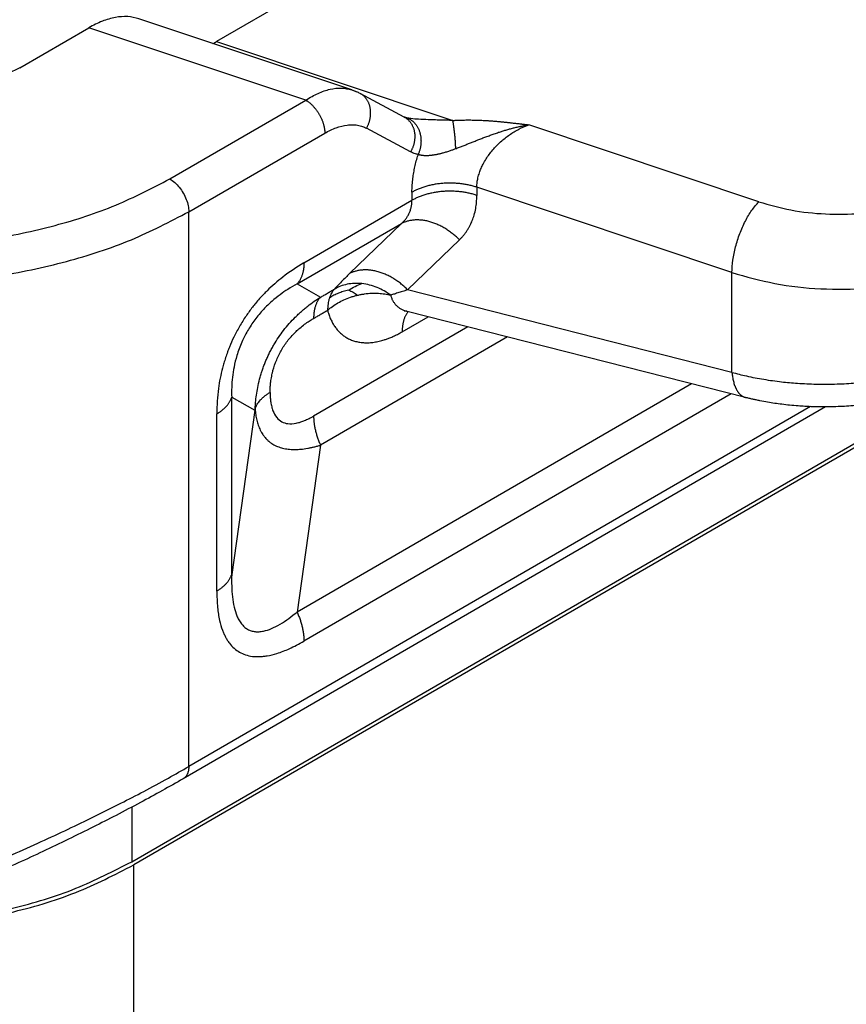
# Model space of a CAD drawing. Units: millimetres. Extents: x 1454 to 1751, y -463 to -253.
# Drawn here: x 1487 to 1492, y -432 to -426 of the extents above; entities that cross this region are included whole.
import ezdxf

# ---------------------------------------------------------------- set-up
doc = ezdxf.new("R2010")
doc.units = ezdxf.units.MM

msp = doc.modelspace()

# ---------------------------------------------------------------- linework, layer by layer
at = {"color": 2, "linetype": 'Continuous'}
for p, q in [((1494.6728, -422.9773), (1488.5969, -426.4939)), ((1489.3515, -426.7636), (1488.1632, -426.3665)), ((1487.4983, -426.6405), (1487.8847, -426.4168)), ((1489.0951, -426.8212), (1487.8847, -426.4168)), ((1488.5969, -426.4939), (1489.9158, -426.9346)), ((1489.6451, -426.9158), (1489.3988, -426.784)), ((1488.336, -427.2606), (1489.0951, -426.8212)), ((1489.6804, -427.1094), (1489.4341, -426.9776)), ((1491.6238, -427.3882), (1490.3391, -426.9589)), ((1488.442, -427.4443), (1489.2012, -427.0049)), ((1491.4738, -427.7832), (1490.0499, -427.3074)), ((1489.0848, -427.7291), (1489.6877, -427.3801)), ((1488.442, -430.5401), (1488.442, -427.4443)), ((1488.1238, -431.0716), (1494.2549, -427.523)), ((1494.2866, -427.5293), (1488.1346, -431.0899)), ((1489.0465, -427.8472), (1489.6288, -427.5102)), ((1489.6288, -427.5102), (1489.3397, -427.7891)), ((1489.9526, -427.6007), (1489.6634, -427.8797)), ((1491.4738, -428.3406), (1491.4738, -427.7832)), ((1489.0465, -427.8472), (1489.1771, -427.921)), ((1491.4738, -428.3406), (1489.6634, -427.8797)), ((1489.6329, -428.114), (1489.7782, -428.0299)), ((1491.5498, -428.4809), (1489.6614, -428.0002)), ((1489.9992, -428.0862), (1489.1387, -428.5842)), ((1490.2209, -428.1426), (1489.1771, -428.7467)), ((1491.2477, -428.404), (1489.0465, -429.678)), ((1488.6814, -428.4795), (1488.81, -428.552)), ((1488.6814, -429.4683), (1488.6814, -428.4795)), ((1491.4694, -428.4604), (1489.0848, -429.8405)), ((1491.9966, -428.5333), (1488.4111, -430.6085)), ((1491.9118, -428.5319), (1488.442, -430.5401)), ((1488.5981, -429.5609), (1488.5981, -428.5721)), ((1488.81, -428.552), (1488.6814, -429.4683)), ((1489.1771, -428.7467), (1489.0465, -429.678)), ((1488.1238, -430.7671), (1488.1238, -431.0716)), ((1488.1346, -439.104), (1488.1346, -431.0899))]:
    msp.add_line(p, q, dxfattribs=at)
msp.add_arc((1489.2549, -427.053), 0.3051, 61.8649, 66.1184, dxfattribs=at)
for points, knots in [([(1488.1632, -426.3665), (1488.1426, -426.3615), (1488.0996, -426.3512), (1488.0297, -426.3581), (1487.9563, -426.3789), (1487.9094, -426.4038), (1487.8847, -426.4168)], [0, 0, 0, 0, 0.0631608, 0.1317926, 0.2075139, 0.290821, 0.290821, 0.290821, 0.290821]), ([(1488.5765, -426.5046), (1488.5799, -426.503), (1488.5868, -426.4996), (1488.5935, -426.4958), (1488.5969, -426.4939)], [0, 0, 0, 0, 0.01136267, 0.02299553, 0.02299553, 0.02299553, 0.02299553]), ([(1487.4983, -426.6405), (1487.4384, -426.6711), (1487.3141, -426.7348), (1487.1061, -426.796), (1486.8825, -426.8353), (1486.6498, -426.8482), (1486.417, -426.8353), (1486.1934, -426.796), (1485.9854, -426.7348), (1485.8611, -426.6711), (1485.8012, -426.6405)], [0, 0, 0, 0, 0.201315, 0.41848, 0.647035, 0.881523, 1.116011, 1.344566, 1.561731, 1.763046, 1.763046, 1.763046, 1.763046]), ([(1489.0951, -426.8212), (1489.1067, -426.814), (1489.1289, -426.8), (1489.1633, -426.7829), (1489.197, -426.7694), (1489.24, -426.7572), (1489.2926, -426.7499), (1489.3325, -426.7592), (1489.3515, -426.7636)], [0, 0, 0, 0, 0.0410267, 0.0787427, 0.1150455, 0.1495205, 0.2131258, 0.2712815, 0.2712815, 0.2712815, 0.2712815]), ([(1489.3515, -426.7636), (1489.3538, -426.7644), (1489.3585, -426.766), (1489.365, -426.7684), (1489.3717, -426.7711), (1489.376, -426.773), (1489.3785, -426.774)], [0, 0, 0, 0, 0.00738579, 0.01486738, 0.02094139, 0.02894893, 0.02894893, 0.02894893, 0.02894893]), ([(1489.4341, -426.9776), (1489.4352, -426.9757), (1489.4373, -426.9718), (1489.4403, -426.9658), (1489.4431, -426.9596), (1489.4457, -426.9532), (1489.4481, -426.9466), (1489.4502, -426.9398), (1489.4521, -426.9329), (1489.4537, -426.9258), (1489.4551, -426.9186), (1489.4561, -426.9113), (1489.4568, -426.904), (1489.4572, -426.8966), (1489.4572, -426.8892), (1489.4569, -426.8818), (1489.4563, -426.8745), (1489.4552, -426.8673), (1489.4539, -426.8602), (1489.4521, -426.8533), (1489.45, -426.8465), (1489.4476, -426.8399), (1489.4449, -426.8336), (1489.4418, -426.8275), (1489.4385, -426.8217), (1489.4349, -426.8162), (1489.431, -426.811), (1489.4269, -426.8061), (1489.4226, -426.8016), (1489.4182, -426.7974), (1489.4135, -426.7935), (1489.4087, -426.79), (1489.4039, -426.7868), (1489.4005, -426.7849), (1489.3988, -426.784)], [0, 0, 0, 0, 0.0065647, 0.0132575, 0.0200707, 0.0269955, 0.0340222, 0.04114, 0.048337, 0.0556005, 0.0629174, 0.0702734, 0.0776544, 0.0850458, 0.0924331, 0.0998019, 0.1071384, 0.1144295, 0.1216628, 0.1288271, 0.1359123, 0.1429097, 0.1498119, 0.156613, 0.1633084, 0.169895, 0.176371, 0.1827354, 0.1889885, 0.1951313, 0.2011654, 0.2070931, 0.2129167, 0.2186388, 0.2186388, 0.2186388, 0.2186388]), ([(1489.3988, -426.784), (1489.3988, -426.784), (1489.3988, -426.784), (1489.3988, -426.784), (1489.3988, -426.784), (1489.3988, -426.784), (1489.3988, -426.784)], [0, 0, 0, 0, 0.00000932828, 0.00001865629, 0.00002798403, 0.0000373115, 0.0000373115, 0.0000373115, 0.0000373115]), ([(1489.0951, -426.8212), (1489.0967, -426.8222), (1489.0999, -426.8241), (1489.1047, -426.8273), (1489.1096, -426.8307), (1489.1145, -426.8345), (1489.1194, -426.8385), (1489.1244, -426.8429), (1489.1293, -426.8475), (1489.1342, -426.8524), (1489.1391, -426.8576), (1489.1439, -426.8631), (1489.1486, -426.8688), (1489.1532, -426.8748), (1489.1577, -426.8809), (1489.162, -426.8873), (1489.1662, -426.8938), (1489.1702, -426.9004), (1489.1739, -426.9072), (1489.1775, -426.9141), (1489.1808, -426.921), (1489.1839, -426.928), (1489.1868, -426.9349), (1489.1894, -426.9418), (1489.1917, -426.9487), (1489.1938, -426.9555), (1489.1956, -426.9623), (1489.1971, -426.9688), (1489.1984, -426.9753), (1489.1994, -426.9816), (1489.2002, -426.9877), (1489.2008, -426.9936), (1489.2011, -426.9994), (1489.2012, -427.0031), (1489.2012, -427.0049)], [0, 0, 0, 0, 0.0055252, 0.0112696, 0.0172319, 0.0234086, 0.0297948, 0.0363829, 0.0431635, 0.0501248, 0.0572532, 0.0645328, 0.0719459, 0.079473, 0.0870932, 0.0947843, 0.102523, 0.1102854, 0.1180473, 0.1257845, 0.1334731, 0.1410899, 0.1486127, 0.1560206, 0.1632942, 0.1704159, 0.1773698, 0.1841423, 0.1907219, 0.197099, 0.2032664, 0.209219, 0.2149535, 0.2204687, 0.2204687, 0.2204687, 0.2204687]), ([(1489.6451, -426.9158), (1489.6451, -426.9158), (1489.6451, -426.9158), (1489.6451, -426.9158), (1489.6451, -426.9158), (1489.6451, -426.9158), (1489.6451, -426.9158), (1489.6451, -426.9158), (1489.6452, -426.9158), (1489.6452, -426.9158), (1489.6452, -426.9158)], [0, 0, 0, 0, 0.00000955435, 0.00001910899, 0.00002866391, 0.0000382191, 0.00004777458, 0.00005733034, 0.00006688638, 0.0000764427, 0.0000764427, 0.0000764427, 0.0000764427]), ([(1489.6452, -426.9158), (1489.6468, -426.9167), (1489.6502, -426.9186), (1489.6551, -426.9218), (1489.6598, -426.9253), (1489.6645, -426.9292), (1489.6689, -426.9334), (1489.6732, -426.938), (1489.6773, -426.9428), (1489.6812, -426.948), (1489.6848, -426.9536), (1489.6881, -426.9594), (1489.6912, -426.9654), (1489.6939, -426.9718), (1489.6963, -426.9783), (1489.6984, -426.9851), (1489.7001, -426.9921), (1489.7015, -426.9992), (1489.7025, -427.0064), (1489.7032, -427.0137), (1489.7035, -427.021), (1489.7035, -427.0284), (1489.7031, -427.0358), (1489.7024, -427.0431), (1489.7013, -427.0504), (1489.7, -427.0576), (1489.6984, -427.0647), (1489.6965, -427.0716), (1489.6943, -427.0784), (1489.6919, -427.085), (1489.6893, -427.0914), (1489.6865, -427.0976), (1489.6836, -427.1036), (1489.6814, -427.1075), (1489.6804, -427.1094)], [0, 0, 0, 0, 0.005721, 0.0115435, 0.0174699, 0.0235029, 0.0296444, 0.0358961, 0.042259, 0.0487333, 0.0553182, 0.0620119, 0.068811, 0.0757112, 0.0827064, 0.0897892, 0.096951, 0.1041817, 0.11147, 0.1188037, 0.1261695, 0.1335537, 0.140942, 0.1483198, 0.1556726, 0.1629861, 0.1702465, 0.1774402, 0.1845547, 0.1915783, 0.1985001, 0.2053102, 0.2120001, 0.218562, 0.218562, 0.218562, 0.218562]), ([(1489.6452, -426.9158), (1489.6452, -426.9158), (1489.6452, -426.9158), (1489.6452, -426.9158), (1489.6453, -426.9159), (1489.6453, -426.9159), (1489.6454, -426.9159), (1489.6456, -426.916), (1489.6457, -426.916), (1489.6458, -426.9161)], [0, 0, 0, 0, 0.000021216, 0.0000424317, 0.0001172623, 0.0001703826, 0.000298157, 0.0004618425, 0.0006497721, 0.0006497721, 0.0006497721, 0.0006497721]), ([(1489.6458, -426.9161), (1489.6458, -426.9161), (1489.6458, -426.9161), (1489.6459, -426.9161), (1489.6459, -426.9161), (1489.646, -426.9161), (1489.646, -426.9161)], [0, 0, 0, 0, 0.0000531021, 0.0001085811, 0.0001668639, 0.0002283481, 0.0002283481, 0.0002283481, 0.0002283481]), ([(1489.6597, -426.92), (1489.6577, -426.9195), (1489.6537, -426.9185), (1489.6495, -426.9173), (1489.6469, -426.9164), (1489.6463, -426.9162), (1489.646, -426.9161)], [0, 0, 0, 0, 0.00620492, 0.01235274, 0.01332091, 0.01428779, 0.01428779, 0.01428779, 0.01428779]), ([(1489.9158, -426.9346), (1489.9037, -426.9342), (1489.8808, -426.9334), (1489.8456, -426.9324), (1489.8115, -426.9315), (1489.7708, -426.9303), (1489.728, -426.9286), (1489.6926, -426.9256), (1489.6709, -426.9224), (1489.6635, -426.9208), (1489.6597, -426.92)], [0, 0, 0, 0, 0.0362278, 0.0688647, 0.1056683, 0.1385361, 0.1910248, 0.2340532, 0.2451152, 0.256725, 0.256725, 0.256725, 0.256725]), ([(1489.6597, -426.92), (1489.6615, -426.9207), (1489.6652, -426.922), (1489.6706, -426.9245), (1489.676, -426.9274), (1489.6813, -426.9307), (1489.6866, -426.9344), (1489.6917, -426.9385), (1489.6967, -426.943), (1489.7016, -426.9479), (1489.7062, -426.9532), (1489.7106, -426.959), (1489.7148, -426.9651), (1489.7187, -426.9715), (1489.7223, -426.9783), (1489.7256, -426.9854), (1489.7285, -426.9928), (1489.731, -427.0005), (1489.7332, -427.0083), (1489.735, -427.0163), (1489.7364, -427.0244), (1489.7374, -427.0327), (1489.738, -427.0409), (1489.7382, -427.0492), (1489.738, -427.0574), (1489.7375, -427.0656), (1489.7366, -427.0736), (1489.7354, -427.0815), (1489.7339, -427.0893), (1489.7321, -427.0968), (1489.73, -427.1041), (1489.7277, -427.1112), (1489.7251, -427.118), (1489.7232, -427.1225), (1489.7223, -427.1246)], [0, 0, 0, 0, 0.0057952, 0.0117358, 0.0178272, 0.0240743, 0.0304815, 0.0370524, 0.0437894, 0.0506936, 0.0577644, 0.0649994, 0.0723942, 0.079942, 0.087634, 0.0954591, 0.1034039, 0.1114532, 0.1195896, 0.1277945, 0.1360479, 0.1443288, 0.1526159, 0.1608875, 0.1691223, 0.1772994, 0.185399, 0.1934022, 0.2012916, 0.2090514, 0.2166675, 0.2241275, 0.2314209, 0.238539, 0.238539, 0.238539, 0.238539]), ([(1489.9158, -426.9346), (1489.9188, -426.9344), (1489.9247, -426.934), (1489.9334, -426.9335), (1489.9416, -426.9331), (1489.9492, -426.9328), (1489.9563, -426.9325), (1489.9627, -426.9323), (1489.9683, -426.9322), (1489.9769, -426.932), (1489.9885, -426.9318), (1490.0029, -426.9317), (1490.0166, -426.9318), (1490.0286, -426.932), (1490.0393, -426.9322), (1490.0495, -426.9325), (1490.0604, -426.9329), (1490.0721, -426.9334), (1490.0825, -426.9339), (1490.0917, -426.9344), (1490.0994, -426.9348), (1490.1079, -426.9353), (1490.1171, -426.9359), (1490.127, -426.9366), (1490.1377, -426.9374), (1490.1488, -426.9383), (1490.1599, -426.9393), (1490.1703, -426.9402), (1490.1799, -426.9411), (1490.189, -426.9419), (1490.1976, -426.9428), (1490.2059, -426.9436), (1490.2138, -426.9444), (1490.2212, -426.9452), (1490.2279, -426.9459), (1490.234, -426.9466), (1490.2423, -426.9475), (1490.2528, -426.9487), (1490.2656, -426.9502), (1490.2778, -426.9516), (1490.2877, -426.9527), (1490.2954, -426.9536), (1490.301, -426.9543), (1490.3061, -426.9549), (1490.3104, -426.9554), (1490.3145, -426.9559), (1490.3184, -426.9564), (1490.3224, -426.9569), (1490.3262, -426.9573), (1490.3296, -426.9577), (1490.3326, -426.9581), (1490.3352, -426.9584), (1490.3371, -426.9586), (1490.3383, -426.9588), (1490.3389, -426.9589), (1490.3391, -426.9589)], [0, 0, 0, 0, 0.0091155, 0.0178075, 0.0260175, 0.0336868, 0.0407565, 0.0471676, 0.052861, 0.0577775, 0.0729761, 0.0874689, 0.1011811, 0.114037, 0.1233494, 0.1334704, 0.1443983, 0.1561314, 0.1686684, 0.1757486, 0.1835446, 0.1920509, 0.2012617, 0.2111717, 0.2217754, 0.2334802, 0.2446314, 0.2551133, 0.2648106, 0.2736074, 0.2823768, 0.2907826, 0.2987426, 0.3061746, 0.3129962, 0.3191253, 0.3244796, 0.3379614, 0.3509075, 0.3632012, 0.374726, 0.3807939, 0.3864756, 0.3916221, 0.3960847, 0.3997144, 0.4039019, 0.4079487, 0.4117633, 0.4152546, 0.4183312, 0.4209018, 0.4228752, 0.42416, 0.424665, 0.424665, 0.424665, 0.424665]), ([(1489.9324, -427.0921), (1489.9322, -427.0886), (1489.9319, -427.0816), (1489.9313, -427.0709), (1489.9306, -427.0599), (1489.9298, -427.0487), (1489.9289, -427.0375), (1489.928, -427.0263), (1489.9269, -427.0152), (1489.9258, -427.0043), (1489.9247, -426.9938), (1489.9235, -426.9836), (1489.9222, -426.9739), (1489.921, -426.9648), (1489.9197, -426.9563), (1489.9184, -426.9484), (1489.9171, -426.9413), (1489.9162, -426.9368), (1489.9158, -426.9346)], [0, 0, 0, 0, 0.010421, 0.021177, 0.0321954, 0.0433935, 0.0546812, 0.065962, 0.0771367, 0.0881052, 0.0987702, 0.1090398, 0.1188301, 0.1280676, 0.1366909, 0.1446519, 0.1519163, 0.1584637, 0.1584637, 0.1584637, 0.1584637]), ([(1489.2012, -427.0049), (1489.2221, -426.994), (1489.2619, -426.9733), (1489.3146, -426.9603), (1489.3548, -426.9577), (1489.3837, -426.96), (1489.411, -426.9665), (1489.427, -426.9742), (1489.4341, -426.9776)], [0, 0, 0, 0, 0.0707584, 0.1341309, 0.1610339, 0.1913244, 0.2207494, 0.2444824, 0.2444824, 0.2444824, 0.2444824]), ([(1489.9324, -427.0921), (1489.9358, -427.0907), (1489.9427, -427.0879), (1489.9531, -427.0838), (1489.9635, -427.0796), (1489.9737, -427.0756), (1489.9838, -427.0716), (1489.9937, -427.0676), (1490.0038, -427.0636), (1490.014, -427.0595), (1490.0243, -427.0554), (1490.0348, -427.0513), (1490.0454, -427.0471), (1490.0562, -427.0429), (1490.0671, -427.0386), (1490.0782, -427.0344), (1490.0893, -427.0301), (1490.1007, -427.0258), (1490.1121, -427.0215), (1490.1237, -427.0173), (1490.1355, -427.0131), (1490.1474, -427.0089), (1490.1594, -427.0047), (1490.1708, -427.0009), (1490.1815, -426.9974), (1490.1916, -426.9942), (1490.2018, -426.991), (1490.2121, -426.988), (1490.2224, -426.985), (1490.2328, -426.982), (1490.2432, -426.9792), (1490.2537, -426.9765), (1490.2643, -426.9739), (1490.2749, -426.9714), (1490.2855, -426.969), (1490.2962, -426.9667), (1490.3069, -426.9645), (1490.3158, -426.9628), (1490.323, -426.9616), (1490.3275, -426.9608), (1490.331, -426.9602), (1490.3337, -426.9597), (1490.3364, -426.9593), (1490.3382, -426.959), (1490.3391, -426.9589)], [0, 0, 0, 0, 0.0111609, 0.0223044, 0.0334837, 0.0447522, 0.0553221, 0.0659557, 0.076851, 0.0878135, 0.0989829, 0.1102227, 0.1216764, 0.1332004, 0.1449261, 0.1567212, 0.1687321, 0.1808102, 0.1930803, 0.2054121, 0.2179241, 0.2304904, 0.2432169, 0.2559866, 0.2665657, 0.2771709, 0.2878555, 0.2985577, 0.3093211, 0.3200959, 0.3309246, 0.3417581, 0.3526494, 0.3635391, 0.3744528, 0.3853589, 0.3962746, 0.4071763, 0.4126258, 0.4180714, 0.4207929, 0.4235135, 0.4262382, 0.4289545, 0.4289545, 0.4289545, 0.4289545]), ([(1490.0499, -427.3074), (1490.0502, -427.2981), (1490.0509, -427.2807), (1490.0559, -427.2535), (1490.0633, -427.2274), (1490.0733, -427.2016), (1490.0857, -427.1758), (1490.1008, -427.1496), (1490.1189, -427.1233), (1490.1384, -427.0989), (1490.1597, -427.0756), (1490.1825, -427.0536), (1490.2066, -427.0332), (1490.24, -427.0084), (1490.2833, -426.9816), (1490.3207, -426.9664), (1490.3391, -426.9589)], [0, 0, 0, 0, 0.0277234, 0.0522476, 0.0828759, 0.1087503, 0.1353153, 0.1686947, 0.1994912, 0.230915, 0.2622119, 0.2941314, 0.3259019, 0.3570939, 0.4185612, 0.47808, 0.47808, 0.47808, 0.47808]), ([(1489.7223, -427.1246), (1489.7192, -427.1239), (1489.7119, -427.1222), (1489.7014, -427.1188), (1489.6905, -427.1145), (1489.6839, -427.1112), (1489.6804, -427.1094)], [0, 0, 0, 0, 0.00963771, 0.02253662, 0.03287656, 0.0447452, 0.0447452, 0.0447452, 0.0447452]), ([(1489.9324, -427.0921), (1489.9299, -427.0931), (1489.9249, -427.0951), (1489.9172, -427.098), (1489.9093, -427.1009), (1489.9005, -427.1041), (1489.8909, -427.1074), (1489.8806, -427.1107), (1489.8704, -427.1138), (1489.8614, -427.1164), (1489.8534, -427.1186), (1489.8465, -427.1203), (1489.8397, -427.1219), (1489.833, -427.1234), (1489.8264, -427.1248), (1489.8199, -427.1261), (1489.8134, -427.1272), (1489.8071, -427.1282), (1489.8009, -427.1291), (1489.7948, -427.1298), (1489.7889, -427.1304), (1489.783, -427.1309), (1489.7773, -427.1312), (1489.7717, -427.1314), (1489.7663, -427.1315), (1489.7607, -427.1314), (1489.755, -427.1311), (1489.7492, -427.1306), (1489.7436, -427.13), (1489.7395, -427.1293), (1489.7369, -427.1288), (1489.7349, -427.1284), (1489.7322, -427.1277), (1489.7288, -427.1267), (1489.7256, -427.1256), (1489.7234, -427.125), (1489.7223, -427.1246)], [0, 0, 0, 0, 0.0081004, 0.0161747, 0.0246934, 0.0331638, 0.0441957, 0.0551389, 0.0657053, 0.0761807, 0.0833759, 0.090518, 0.0974838, 0.1043924, 0.1111244, 0.1177913, 0.124284, 0.1307023, 0.1369359, 0.143085, 0.1490609, 0.1549413, 0.1606475, 0.1662476, 0.1716749, 0.1769875, 0.1830006, 0.1888411, 0.1944557, 0.1998914, 0.2011514, 0.2024015, 0.2060211, 0.2095515, 0.2129999, 0.216368, 0.216368, 0.216368, 0.216368]), ([(1489.6877, -427.335), (1489.6878, -427.3283), (1489.6879, -427.3148), (1489.689, -427.2951), (1489.6906, -427.276), (1489.6933, -427.253), (1489.6975, -427.2253), (1489.7039, -427.1929), (1489.7119, -427.1601), (1489.7183, -427.1378), (1489.7219, -427.126), (1489.7222, -427.1251), (1489.7223, -427.1246)], [0, 0, 0, 0, 0.0200655, 0.0405391, 0.058929, 0.0776103, 0.1099461, 0.1430038, 0.1768164, 0.2111794, 0.2125537, 0.2139286, 0.2139286, 0.2139286, 0.2139286]), ([(1486.1626, -427.5977), (1486.2912, -427.6136), (1486.5496, -427.6455), (1486.9401, -427.6431), (1487.3246, -427.6052), (1487.6913, -427.5277), (1488.032, -427.4186), (1488.237, -427.312), (1488.336, -427.2606)], [0, 0, 0, 0, 0.388249, 0.780449, 1.168698, 1.545335, 1.903452, 2.237452, 2.237452, 2.237452, 2.237452]), ([(1488.336, -427.2606), (1488.3454, -427.267), (1488.3651, -427.2803), (1488.3901, -427.3076), (1488.4119, -427.3393), (1488.4284, -427.374), (1488.4396, -427.4093), (1488.4413, -427.433), (1488.442, -427.4443)], [0, 0, 0, 0, 0.0339981, 0.0712108, 0.1101517, 0.1490799, 0.1862566, 0.2202009, 0.2202009, 0.2202009, 0.2202009]), ([(1490.0499, -427.3074), (1490.0465, -427.3063), (1490.0397, -427.3041), (1490.0293, -427.3011), (1490.0186, -427.2982), (1490.0076, -427.2956), (1489.9963, -427.2933), (1489.9848, -427.2912), (1489.973, -427.2893), (1489.961, -427.2877), (1489.9488, -427.2864), (1489.9364, -427.2854), (1489.9239, -427.2846), (1489.9114, -427.2842), (1489.8987, -427.2841), (1489.886, -427.2842), (1489.8734, -427.2847), (1489.8607, -427.2855), (1489.8481, -427.2867), (1489.8357, -427.2881), (1489.8233, -427.2898), (1489.8112, -427.2918), (1489.7992, -427.2941), (1489.7875, -427.2967), (1489.776, -427.2995), (1489.7648, -427.3026), (1489.7539, -427.306), (1489.7434, -427.3095), (1489.7332, -427.3133), (1489.7233, -427.3173), (1489.7138, -427.3215), (1489.7047, -427.3258), (1489.6961, -427.3302), (1489.6905, -427.3334), (1489.6877, -427.335)], [0, 0, 0, 0, 0.0105566, 0.0213762, 0.0324486, 0.0437619, 0.0553022, 0.0670536, 0.0789989, 0.0911189, 0.1033929, 0.1157987, 0.128313, 0.1409114, 0.1535684, 0.1662582, 0.1789543, 0.1916302, 0.2042593, 0.2168156, 0.2292734, 0.2416082, 0.253796, 0.2658147, 0.2776431, 0.2892621, 0.3006538, 0.3118028, 0.3226951, 0.3333191, 0.343665, 0.353725, 0.3634936, 0.3729669, 0.3729669, 0.3729669, 0.3729669]), ([(1490.0499, -427.3526), (1490.0465, -427.3515), (1490.0397, -427.3493), (1490.0293, -427.3463), (1490.0186, -427.3434), (1490.0076, -427.3408), (1489.9963, -427.3385), (1489.9848, -427.3363), (1489.973, -427.3345), (1489.961, -427.3329), (1489.9488, -427.3316), (1489.9364, -427.3305), (1489.9239, -427.3298), (1489.9114, -427.3294), (1489.8987, -427.3292), (1489.886, -427.3294), (1489.8734, -427.3299), (1489.8607, -427.3307), (1489.8481, -427.3318), (1489.8357, -427.3333), (1489.8233, -427.335), (1489.8112, -427.337), (1489.7992, -427.3393), (1489.7875, -427.3419), (1489.776, -427.3447), (1489.7648, -427.3478), (1489.7539, -427.3512), (1489.7434, -427.3547), (1489.7332, -427.3585), (1489.7233, -427.3625), (1489.7138, -427.3666), (1489.7047, -427.371), (1489.6961, -427.3754), (1489.6905, -427.3786), (1489.6877, -427.3801)], [0, 0, 0, 0, 0.0105565, 0.0213761, 0.0324486, 0.0437619, 0.0553021, 0.0670536, 0.0789989, 0.0911188, 0.1033928, 0.1157986, 0.1283129, 0.1409113, 0.1535683, 0.1662581, 0.1789542, 0.1916301, 0.2042592, 0.2168155, 0.2292733, 0.241608, 0.2537959, 0.2658146, 0.277643, 0.2892619, 0.3006537, 0.3118026, 0.322695, 0.3333189, 0.3436648, 0.3537249, 0.3634934, 0.3729668, 0.3729668, 0.3729668, 0.3729668]), ([(1490.0499, -427.3074), (1490.0499, -427.3111), (1490.0499, -427.3187), (1490.0499, -427.33), (1490.0499, -427.3413), (1490.0499, -427.3488), (1490.0499, -427.3526)], [0, 0, 0, 0, 0.01129665, 0.0225933, 0.03389027, 0.04518725, 0.04518725, 0.04518725, 0.04518725]), ([(1491.6238, -427.3882), (1491.6833, -427.4051), (1491.8048, -427.4398), (1491.9961, -427.4597), (1492.1904, -427.4579), (1492.3792, -427.4309), (1492.5552, -427.3837), (1492.66, -427.3308), (1492.7102, -427.3054)], [0, 0, 0, 0, 0.18509, 0.378554, 0.574484, 0.766728, 0.949498, 1.118008, 1.118008, 1.118008, 1.118008]), ([(1489.6288, -427.5102), (1489.633, -427.5062), (1489.642, -427.4977), (1489.6535, -427.4839), (1489.664, -427.4684), (1489.6723, -427.4526), (1489.6793, -427.4352), (1489.6841, -427.4174), (1489.6872, -427.3986), (1489.6875, -427.3863), (1489.6877, -427.3801)], [0, 0, 0, 0, 0.0174377, 0.0370961, 0.053679, 0.0735317, 0.0903905, 0.1099649, 0.1288159, 0.1471101, 0.1471101, 0.1471101, 0.1471101]), ([(1489.6877, -427.335), (1489.6877, -427.3387), (1489.6877, -427.3463), (1489.6877, -427.3576), (1489.6877, -427.3689), (1489.6877, -427.3764), (1489.6877, -427.3801)], [0, 0, 0, 0, 0.01129693, 0.02259385, 0.03389044, 0.04518702, 0.04518702, 0.04518702, 0.04518702]), ([(1489.9526, -427.6007), (1489.9564, -427.5969), (1489.964, -427.5893), (1489.9749, -427.5769), (1489.9849, -427.5642), (1489.9945, -427.5505), (1490.003, -427.5369), (1490.0112, -427.5221), (1490.0183, -427.5075), (1490.0267, -427.4875), (1490.0359, -427.4606), (1490.0437, -427.427), (1490.0489, -427.3902), (1490.0495, -427.3657), (1490.0499, -427.3526)], [0, 0, 0, 0, 0.0161044, 0.0322199, 0.0495287, 0.0646626, 0.0823643, 0.0975851, 0.1153953, 0.1311205, 0.1624839, 0.2005732, 0.234456, 0.2739243, 0.2739243, 0.2739243, 0.2739243]), ([(1491.4738, -427.7832), (1491.4749, -427.7603), (1491.4773, -427.7122), (1491.493, -427.6395), (1491.5162, -427.5662), (1491.5468, -427.4974), (1491.5814, -427.4367), (1491.6104, -427.4036), (1491.6238, -427.3882)], [0, 0, 0, 0, 0.0686335, 0.144161, 0.2224432, 0.2990468, 0.3697155, 0.430873, 0.430873, 0.430873, 0.430873]), ([(1486.1238, -427.8038), (1486.2609, -427.8208), (1486.5366, -427.8549), (1486.9532, -427.8524), (1487.3632, -427.8118), (1487.7544, -427.7292), (1488.1178, -427.6128), (1488.3365, -427.4992), (1488.442, -427.4443)], [0, 0, 0, 0, 0.414132, 0.832479, 1.246611, 1.648357, 2.030349, 2.386615, 2.386615, 2.386615, 2.386615]), ([(1489.9526, -427.6007), (1489.9498, -427.5979), (1489.9442, -427.5923), (1489.9354, -427.5841), (1489.9263, -427.5761), (1489.9169, -427.5683), (1489.9072, -427.5607), (1489.8972, -427.5534), (1489.887, -427.5463), (1489.8765, -427.5396), (1489.8658, -427.5332), (1489.855, -427.5271), (1489.8439, -427.5215), (1489.8328, -427.5162), (1489.8215, -427.5114), (1489.8101, -427.507), (1489.7988, -427.5031), (1489.7874, -427.4997), (1489.776, -427.4968), (1489.7647, -427.4943), (1489.7535, -427.4924), (1489.7425, -427.4909), (1489.7315, -427.49), (1489.7208, -427.4896), (1489.7103, -427.4896), (1489.7, -427.4902), (1489.69, -427.4912), (1489.6803, -427.4926), (1489.6709, -427.4946), (1489.6618, -427.4969), (1489.653, -427.4996), (1489.6446, -427.5028), (1489.6365, -427.5062), (1489.6313, -427.5089), (1489.6288, -427.5102)], [0, 0, 0, 0, 0.0118457, 0.0238355, 0.0359526, 0.048179, 0.0604954, 0.0728816, 0.0853165, 0.0977784, 0.1102451, 0.1226943, 0.1351034, 0.1474505, 0.1597138, 0.1718724, 0.1839066, 0.1957977, 0.2075286, 0.2190838, 0.2304497, 0.2416147, 0.2525691, 0.2633057, 0.2738191, 0.2841062, 0.294166, 0.3039994, 0.3136093, 0.323, 0.3321774, 0.3411488, 0.3499222, 0.3585064, 0.3585064, 0.3585064, 0.3585064]), ([(1491.4738, -427.7832), (1491.5531, -427.8058), (1491.7151, -427.852), (1491.9702, -427.8786), (1492.2293, -427.8761), (1492.481, -427.8402), (1492.7157, -427.7772), (1492.8554, -427.7067), (1492.9224, -427.6728)], [0, 0, 0, 0, 0.246786, 0.504739, 0.765978, 1.022304, 1.265997, 1.490677, 1.490677, 1.490677, 1.490677]), ([(1489.0848, -427.7291), (1489.0446, -427.7544), (1488.9714, -427.8005), (1488.8995, -427.8643), (1488.8581, -427.9063), (1488.8369, -427.9293), (1488.8163, -427.9531), (1488.7905, -427.9851), (1488.7595, -428.0277), (1488.7245, -428.0834), (1488.6938, -428.1416), (1488.6724, -428.1898), (1488.6576, -428.2281), (1488.6472, -428.2578), (1488.638, -428.2876), (1488.6223, -428.3444), (1488.6031, -428.4384), (1488.5999, -428.5246), (1488.5981, -428.5721)], [0, 0, 0, 0, 0.14247, 0.258915, 0.287298, 0.319327, 0.352746, 0.381776, 0.442577, 0.510779, 0.578897, 0.639739, 0.668746, 0.702137, 0.734114, 0.762477, 0.878736, 1.020912, 1.020912, 1.020912, 1.020912]), ([(1489.0848, -427.7291), (1489.0848, -427.7321), (1489.0847, -427.7382), (1489.0843, -427.7472), (1489.0835, -427.756), (1489.0824, -427.7646), (1489.0811, -427.7731), (1489.0794, -427.7813), (1489.0774, -427.7892), (1489.0751, -427.7969), (1489.0725, -427.8044), (1489.0696, -427.8115), (1489.0664, -427.8183), (1489.0629, -427.8248), (1489.0592, -427.8309), (1489.0552, -427.8367), (1489.051, -427.8422), (1489.048, -427.8455), (1489.0465, -427.8472)], [0, 0, 0, 0, 0.0091333, 0.0181345, 0.0269931, 0.0356995, 0.0442456, 0.052625, 0.0608328, 0.0688659, 0.0767232, 0.0844054, 0.0919152, 0.0992572, 0.1064381, 0.113466, 0.1203509, 0.127104, 0.127104, 0.127104, 0.127104]), ([(1489.6634, -427.8797), (1489.6606, -427.8769), (1489.655, -427.8712), (1489.6463, -427.8631), (1489.6372, -427.8551), (1489.6278, -427.8472), (1489.6181, -427.8397), (1489.6081, -427.8323), (1489.5979, -427.8253), (1489.5874, -427.8185), (1489.5767, -427.8121), (1489.5658, -427.8061), (1489.5548, -427.8004), (1489.5436, -427.7952), (1489.5323, -427.7904), (1489.521, -427.786), (1489.5096, -427.7821), (1489.4982, -427.7787), (1489.4869, -427.7757), (1489.4756, -427.7733), (1489.4644, -427.7713), (1489.4533, -427.7699), (1489.4424, -427.769), (1489.4317, -427.7685), (1489.4212, -427.7686), (1489.4109, -427.7691), (1489.4009, -427.7701), (1489.3911, -427.7716), (1489.3817, -427.7735), (1489.3726, -427.7759), (1489.3638, -427.7786), (1489.3554, -427.7817), (1489.3474, -427.7852), (1489.3422, -427.7878), (1489.3397, -427.7891)], [0, 0, 0, 0, 0.0118457, 0.0238355, 0.0359526, 0.048179, 0.0604954, 0.0728816, 0.0853165, 0.0977784, 0.1102451, 0.1226943, 0.1351034, 0.1474505, 0.1597138, 0.1718724, 0.1839066, 0.1957977, 0.2075286, 0.2190838, 0.2304497, 0.2416147, 0.2525691, 0.2633057, 0.2738191, 0.2841062, 0.294166, 0.3039994, 0.3136093, 0.323, 0.3321774, 0.3411488, 0.3499222, 0.3585064, 0.3585064, 0.3585064, 0.3585064]), ([(1489.3397, -427.7891), (1489.3324, -427.7962), (1489.3172, -427.811), (1489.2946, -427.8337), (1489.2736, -427.8555), (1489.2607, -427.8696), (1489.2551, -427.8758)], [0, 0, 0, 0, 0.0302209, 0.0638008, 0.0961088, 0.1210662, 0.1210662, 0.1210662, 0.1210662]), ([(1489.0465, -427.8472), (1489.0292, -427.8569), (1488.9966, -427.8753), (1488.9499, -427.9076), (1488.9041, -427.9444), (1488.8561, -427.9906), (1488.8098, -428.0459), (1488.7694, -428.1073), (1488.7355, -428.1742), (1488.7106, -428.2419), (1488.6942, -428.308), (1488.6851, -428.367), (1488.6807, -428.4235), (1488.6812, -428.4607), (1488.6814, -428.4795)], [0, 0, 0, 0, 0.0595135, 0.112119, 0.1699896, 0.2357317, 0.3115749, 0.3860073, 0.4556272, 0.5361804, 0.601799, 0.6595608, 0.7152945, 0.7713901, 0.7713901, 0.7713901, 0.7713901]), ([(1489.1771, -427.921), (1489.1836, -427.9172), (1489.1966, -427.9097), (1489.2161, -427.8984), (1489.2356, -427.8871), (1489.2486, -427.8795), (1489.2551, -427.8758)], [0, 0, 0, 0, 0.0225465, 0.045093, 0.06763964, 0.09018627, 0.09018627, 0.09018627, 0.09018627]), ([(1489.2551, -427.8758), (1489.2521, -427.8792), (1489.246, -427.8862), (1489.2386, -427.898), (1489.2318, -427.9113), (1489.2284, -427.9208), (1489.2266, -427.926)], [0, 0, 0, 0, 0.01370237, 0.02783482, 0.0416877, 0.05821623, 0.05821623, 0.05821623, 0.05821623]), ([(1489.3346, -427.8814), (1489.3243, -427.8839), (1489.3048, -427.8887), (1489.2772, -427.8982), (1489.251, -427.91), (1489.235, -427.9205), (1489.2266, -427.926)], [0, 0, 0, 0, 0.0316128, 0.0603833, 0.0873702, 0.1175947, 0.1175947, 0.1175947, 0.1175947]), ([(1489.4085, -427.8452), (1489.3944, -427.8443), (1489.3666, -427.8425), (1489.326, -427.8478), (1489.2883, -427.8583), (1489.266, -427.8701), (1489.2551, -427.8758)], [0, 0, 0, 0, 0.042529, 0.0833725, 0.122219, 0.1589481, 0.1589481, 0.1589481, 0.1589481]), ([(1489.3346, -427.8814), (1489.3465, -427.874), (1489.37, -427.8595), (1489.3958, -427.8499), (1489.4085, -427.8452)], [0, 0, 0, 0, 0.04198246, 0.08249881, 0.08249881, 0.08249881, 0.08249881]), ([(1489.3346, -427.8814), (1489.3428, -427.885), (1489.3602, -427.8926), (1489.3756, -427.9039), (1489.3838, -427.9099)], [0, 0, 0, 0, 0.02675794, 0.05699829, 0.05699829, 0.05699829, 0.05699829]), ([(1489.5691, -427.9097), (1489.5573, -427.9016), (1489.5333, -427.8851), (1489.4937, -427.8662), (1489.452, -427.8518), (1489.423, -427.8474), (1489.4085, -427.8452)], [0, 0, 0, 0, 0.0430033, 0.0869828, 0.1311998, 0.1749059, 0.1749059, 0.1749059, 0.1749059]), ([(1489.6634, -427.8797), (1489.6561, -427.882), (1489.6398, -427.8873), (1489.6152, -427.8952), (1489.591, -427.9028), (1489.5759, -427.9076), (1489.5691, -427.9097)], [0, 0, 0, 0, 0.02297618, 0.05149102, 0.07754178, 0.09902891, 0.09902891, 0.09902891, 0.09902891]), ([(1488.8124, -428.544), (1488.8134, -428.5286), (1488.8152, -428.4994), (1488.821, -428.4561), (1488.829, -428.4122), (1488.8384, -428.374), (1488.8476, -428.3428), (1488.8554, -428.3193), (1488.8636, -428.297), (1488.873, -428.2739), (1488.8827, -428.252), (1488.8937, -428.229), (1488.905, -428.2074), (1488.9291, -428.1649), (1488.9701, -428.1044), (1489.0184, -428.0497), (1489.0532, -428.0161), (1489.0701, -428.0007), (1489.0877, -427.9856), (1489.1113, -427.9665), (1489.141, -427.9443), (1489.1654, -427.9285), (1489.1771, -427.921)], [0, 0, 0, 0, 0.0463181, 0.087807, 0.1307323, 0.1802306, 0.2058858, 0.2281465, 0.2546291, 0.2769855, 0.3030533, 0.3264936, 0.3533089, 0.3763384, 0.4731107, 0.5718189, 0.5944518, 0.6184417, 0.6403783, 0.6638895, 0.7096751, 0.7512934, 0.7512934, 0.7512934, 0.7512934]), ([(1489.1771, -427.921), (1489.1756, -427.9226), (1489.1725, -427.926), (1489.1683, -427.9315), (1489.1643, -427.9373), (1489.1606, -427.9434), (1489.1571, -427.9499), (1489.154, -427.9567), (1489.1511, -427.9638), (1489.1485, -427.9712), (1489.1462, -427.9789), (1489.1442, -427.9869), (1489.1425, -427.9951), (1489.1411, -428.0035), (1489.14, -428.0122), (1489.1393, -428.021), (1489.1388, -428.03), (1489.1388, -428.036), (1489.1387, -428.0391)], [0, 0, 0, 0, 0.0067531, 0.013638, 0.0206659, 0.0278468, 0.0351889, 0.0426987, 0.0503809, 0.0582382, 0.0662714, 0.0744792, 0.0828586, 0.0914048, 0.1001112, 0.1089698, 0.1179711, 0.1271044, 0.1271044, 0.1271044, 0.1271044]), ([(1489.2168, -427.9939), (1489.2256, -427.9866), (1489.2437, -427.9716), (1489.2745, -427.9522), (1489.3085, -427.9348), (1489.3389, -427.9229), (1489.3643, -427.9148), (1489.3773, -427.9115), (1489.3838, -427.9099)], [0, 0, 0, 0, 0.0342004, 0.0706346, 0.1089083, 0.1484792, 0.1685546, 0.1887021, 0.1887021, 0.1887021, 0.1887021]), ([(1489.2266, -427.926), (1489.225, -427.9316), (1489.2219, -427.9422), (1489.2189, -427.9592), (1489.2171, -427.9763), (1489.2169, -427.9882), (1489.2168, -427.9939)], [0, 0, 0, 0, 0.0173197, 0.03315863, 0.05182523, 0.06885223, 0.06885223, 0.06885223, 0.06885223]), ([(1489.3838, -427.9099), (1489.3903, -427.9084), (1489.4034, -427.9055), (1489.4295, -427.9012), (1489.4619, -427.8982), (1489.4997, -427.8984), (1489.5355, -427.9019), (1489.5581, -427.9072), (1489.5691, -427.9097)], [0, 0, 0, 0, 0.0201287, 0.0401483, 0.0795008, 0.1174299, 0.1534192, 0.1871065, 0.1871065, 0.1871065, 0.1871065]), ([(1489.5691, -427.9097), (1489.5708, -427.9158), (1489.5739, -427.9268), (1489.5811, -427.9418), (1489.5899, -427.9555), (1489.6012, -427.9684), (1489.6145, -427.9793), (1489.6293, -427.9884), (1489.6447, -427.9954), (1489.656, -427.9986), (1489.6614, -428.0002)], [0, 0, 0, 0, 0.0187603, 0.0344464, 0.0495949, 0.067552, 0.0855977, 0.1009994, 0.1195103, 0.1362527, 0.1362527, 0.1362527, 0.1362527]), ([(1488.8954, -428.4524), (1488.8958, -428.4416), (1488.8964, -428.4216), (1488.8991, -428.397), (1488.9019, -428.3776), (1488.9046, -428.3626), (1488.9079, -428.3466), (1488.9156, -428.3155), (1488.9312, -428.2693), (1488.96, -428.2117), (1488.9964, -428.1588), (1489.0318, -428.1201), (1489.0632, -428.0917), (1489.0838, -428.0753), (1489.1012, -428.0628), (1489.1132, -428.0548), (1489.1255, -428.0469), (1489.134, -428.0419), (1489.1387, -428.0391)], [0, 0, 0, 0, 0.0324233, 0.060105, 0.0742337, 0.0912848, 0.1056702, 0.1231257, 0.1874593, 0.2515971, 0.3155312, 0.3797188, 0.4083282, 0.4424102, 0.4585572, 0.4726984, 0.4856938, 0.502302, 0.502302, 0.502302, 0.502302]), ([(1489.1387, -428.0391), (1489.1452, -428.0353), (1489.1582, -428.0278), (1489.1778, -428.0165), (1489.1973, -428.0052), (1489.2103, -427.9977), (1489.2168, -427.9939)], [0, 0, 0, 0, 0.02254675, 0.04509351, 0.06764015, 0.09018679, 0.09018679, 0.09018679, 0.09018679]), ([(1489.2168, -427.9939), (1489.2175, -427.9966), (1489.2189, -428.0019), (1489.2217, -428.0112), (1489.2252, -428.0217), (1489.2296, -428.0333), (1489.2343, -428.0445), (1489.2411, -428.0587), (1489.2505, -428.0755), (1489.2633, -428.0941), (1489.2776, -428.111), (1489.2906, -428.1235), (1489.3017, -428.1326), (1489.3102, -428.1388), (1489.3191, -428.1446), (1489.3322, -428.1522), (1489.3501, -428.1605), (1489.3733, -428.1681), (1489.3977, -428.1731), (1489.4188, -428.175), (1489.4361, -428.1753), (1489.4494, -428.1749), (1489.4629, -428.1738), (1489.4814, -428.1715), (1489.5048, -428.167), (1489.5262, -428.1611), (1489.5409, -428.1563), (1489.5533, -428.152), (1489.57, -428.1455), (1489.591, -428.1362), (1489.6121, -428.1257), (1489.6259, -428.1179), (1489.6329, -428.114)], [0, 0, 0, 0, 0.0083474, 0.0165972, 0.0291637, 0.0415039, 0.053629, 0.0655402, 0.0887905, 0.1113223, 0.1333168, 0.1548358, 0.1655168, 0.1761358, 0.1867066, 0.1972428, 0.2213891, 0.2457402, 0.2705331, 0.2959733, 0.3090956, 0.3224063, 0.3359315, 0.3496947, 0.3781289, 0.4075946, 0.4160157, 0.424517, 0.4469173, 0.4698568, 0.4933707, 0.51749, 0.51749, 0.51749, 0.51749]), ([(1489.6664, -428.0014), (1489.665, -428.0032), (1489.6621, -428.0068), (1489.6583, -428.0125), (1489.6547, -428.0185), (1489.6513, -428.0248), (1489.6483, -428.0313), (1489.6455, -428.038), (1489.643, -428.045), (1489.6408, -428.0521), (1489.6389, -428.0594), (1489.6373, -428.0669), (1489.6359, -428.0745), (1489.6348, -428.0823), (1489.6339, -428.0901), (1489.6333, -428.098), (1489.633, -428.106), (1489.6329, -428.1113), (1489.6329, -428.114)], [0, 0, 0, 0, 0.0068202, 0.0137237, 0.0207169, 0.0278046, 0.0349894, 0.0422724, 0.0496529, 0.0571289, 0.0646966, 0.0723511, 0.0800865, 0.0878956, 0.0957708, 0.1037036, 0.111685, 0.1197058, 0.1197058, 0.1197058, 0.1197058]), ([(1489.6614, -428.0002), (1489.6608, -428), (1489.6596, -427.9997), (1489.6579, -427.9993), (1489.6563, -427.999), (1489.6547, -427.9987), (1489.6532, -427.9985), (1489.6518, -427.9983), (1489.6504, -427.9982), (1489.6492, -427.9981), (1489.648, -427.998), (1489.6469, -427.998), (1489.646, -427.998), (1489.6454, -427.998), (1489.6451, -427.998), (1489.6449, -427.998), (1489.6447, -427.998), (1489.6447, -427.998), (1489.6446, -427.998), (1489.6446, -427.998), (1489.6446, -427.998)], [0, 0, 0, 0, 0.00184636, 0.00361257, 0.0052977, 0.00690069, 0.00842035, 0.00985537, 0.01120434, 0.01246575, 0.01360514, 0.01474362, 0.01585198, 0.01621815, 0.01651888, 0.01675355, 0.01684065, 0.01696837, 0.01700327, 0.01703816, 0.01703816, 0.01703816, 0.01703816]), ([(1491.4738, -428.3406), (1491.5006, -428.3475), (1491.5592, -428.3626), (1491.6516, -428.3801), (1491.7467, -428.3934), (1491.8442, -428.4022), (1491.9387, -428.4065), (1492.0386, -428.4066), (1492.1342, -428.4024), (1492.2341, -428.3937), (1492.3283, -428.3812), (1492.4233, -428.3642), (1492.5137, -428.3438), (1492.6055, -428.3184), (1492.6917, -428.2896), (1492.7757, -428.2565), (1492.8514, -428.2219), (1492.9002, -428.1949), (1492.9224, -428.1826)], [0, 0, 0, 0, 0.083048, 0.181349, 0.282052, 0.371111, 0.474866, 0.565613, 0.670707, 0.7618, 0.866381, 0.955899, 1.051113, 1.144291, 1.241619, 1.323505, 1.415015, 1.490979, 1.490979, 1.490979, 1.490979]), ([(1492.8605, -428.3195), (1492.84, -428.3309), (1492.7945, -428.3562), (1492.72, -428.3907), (1492.6415, -428.422), (1492.5638, -428.4483), (1492.4842, -428.4712), (1492.4033, -428.4904), (1492.3162, -428.5069), (1492.2331, -428.5189), (1492.1439, -428.5279), (1492.0589, -428.5327), (1491.9693, -428.5339), (1491.8991, -428.5317), (1491.84, -428.5279), (1491.7968, -428.5241), (1491.7532, -428.5191), (1491.7121, -428.5135), (1491.6716, -428.507), (1491.6368, -428.5005), (1491.6092, -428.4948), (1491.589, -428.4904), (1491.5696, -428.4859), (1491.5564, -428.4826), (1491.5498, -428.4809)], [0, 0, 0, 0, 0.070442, 0.156024, 0.246144, 0.324028, 0.40193, 0.494419, 0.573434, 0.667763, 0.746277, 0.842352, 0.922956, 1.015029, 1.052989, 1.100701, 1.145037, 1.184674, 1.225166, 1.268138, 1.290804, 1.309807, 1.330141, 1.350527, 1.350527, 1.350527, 1.350527]), ([(1491.4738, -428.3406), (1491.4742, -428.3448), (1491.4751, -428.3533), (1491.4768, -428.3659), (1491.4791, -428.3782), (1491.4817, -428.3902), (1491.4849, -428.4018), (1491.488, -428.4111), (1491.4907, -428.4183), (1491.4928, -428.4234), (1491.4951, -428.4284), (1491.4974, -428.4333), (1491.4999, -428.4379), (1491.5025, -428.4424), (1491.5053, -428.4466), (1491.5081, -428.4507), (1491.5111, -428.4545), (1491.5141, -428.4581), (1491.5173, -428.4615), (1491.5205, -428.4647), (1491.5239, -428.4676), (1491.5274, -428.4703), (1491.5309, -428.4727), (1491.5345, -428.4749), (1491.5382, -428.4768), (1491.542, -428.4784), (1491.5459, -428.4798), (1491.5485, -428.4805), (1491.5498, -428.4809)], [0, 0, 0, 0, 0.0128764, 0.0256114, 0.0381527, 0.0504488, 0.0624504, 0.074112, 0.0798034, 0.0853956, 0.090885, 0.0962688, 0.1015446, 0.106711, 0.1117676, 0.1167147, 0.121554, 0.1262879, 0.1309202, 0.1354559, 0.139901, 0.1442627, 0.1485495, 0.1527707, 0.1569367, 0.1610585, 0.1651477, 0.1692163, 0.1692163, 0.1692163, 0.1692163]), ([(1488.5981, -428.5721), (1488.6007, -428.5705), (1488.606, -428.5674), (1488.6135, -428.5625), (1488.6208, -428.5574), (1488.6278, -428.5522), (1488.6344, -428.5467), (1488.6407, -428.5412), (1488.6466, -428.5354), (1488.6521, -428.5296), (1488.6572, -428.5236), (1488.662, -428.5175), (1488.6663, -428.5113), (1488.6702, -428.505), (1488.6737, -428.4987), (1488.6767, -428.4923), (1488.6793, -428.4859), (1488.6807, -428.4816), (1488.6814, -428.4795)], [0, 0, 0, 0, 0.0091508, 0.0181708, 0.027049, 0.0357761, 0.0443439, 0.052746, 0.0609773, 0.0690347, 0.0769171, 0.084625, 0.0921611, 0.0995298, 0.1067376, 0.1137926, 0.1207046, 0.1274845, 0.1274845, 0.1274845, 0.1274845]), ([(1488.8124, -428.544), (1488.8159, -428.5354), (1488.8231, -428.5174), (1488.8382, -428.4981), (1488.8529, -428.4831), (1488.8654, -428.4725), (1488.8798, -428.4619), (1488.8899, -428.4558), (1488.8954, -428.4524)], [0, 0, 0, 0, 0.0278011, 0.0577809, 0.0727816, 0.0906729, 0.106941, 0.1262695, 0.1262695, 0.1262695, 0.1262695]), ([(1488.8954, -428.4524), (1488.8958, -428.4626), (1488.8964, -428.481), (1488.899, -428.5032), (1488.9018, -428.5196), (1488.9045, -428.5315), (1488.9078, -428.5435), (1488.915, -428.5644), (1488.9295, -428.5923), (1488.9592, -428.618), (1488.998, -428.6295), (1489.0346, -428.6266), (1489.0658, -428.6181), (1489.0853, -428.6108), (1489.1008, -428.604), (1489.1127, -428.5983), (1489.1257, -428.5916), (1489.134, -428.5869), (1489.1387, -428.5842)], [0, 0, 0, 0, 0.0305277, 0.0551225, 0.0669328, 0.0805859, 0.091624, 0.1044587, 0.1467919, 0.1843677, 0.218864, 0.2655192, 0.2921765, 0.3157943, 0.3278888, 0.3430812, 0.3553733, 0.3717383, 0.3717383, 0.3717383, 0.3717383]), ([(1488.8124, -428.544), (1488.812, -428.5453), (1488.8112, -428.548), (1488.8104, -428.5507), (1488.81, -428.552)], [0, 0, 0, 0, 0.004192515, 0.008380822, 0.008380822, 0.008380822, 0.008380822]), ([(1488.8124, -428.544), (1488.8134, -428.5554), (1488.8151, -428.5764), (1488.82, -428.6021), (1488.8249, -428.6212), (1488.8295, -428.6358), (1488.8348, -428.6496), (1488.841, -428.6633), (1488.8476, -428.6757), (1488.8554, -428.6882), (1488.8636, -428.6993), (1488.8731, -428.7104), (1488.8828, -428.72), (1488.8939, -428.7294), (1488.9052, -428.7375), (1488.9179, -428.7451), (1488.9305, -428.7514), (1488.9446, -428.7571), (1488.9585, -428.7616), (1488.9737, -428.7653), (1488.9887, -428.768), (1489.0049, -428.77), (1489.0207, -428.7709), (1489.042, -428.7711), (1489.0701, -428.7696), (1489.0993, -428.7655), (1489.1237, -428.7607), (1489.142, -428.7565), (1489.1597, -428.7519), (1489.1716, -428.7483), (1489.1771, -428.7467)], [0, 0, 0, 0, 0.0343901, 0.0631193, 0.0784424, 0.0932838, 0.1092396, 0.122681, 0.1381962, 0.1513945, 0.1668252, 0.1796854, 0.194963, 0.2079, 0.2233782, 0.2364415, 0.2522739, 0.2657022, 0.2820105, 0.2959934, 0.3128237, 0.3275061, 0.3450294, 0.3603158, 0.3912441, 0.4295397, 0.4484647, 0.4659165, 0.4858813, 0.5031721, 0.5031721, 0.5031721, 0.5031721]), ([(1489.1387, -428.5842), (1489.1388, -428.5873), (1489.1388, -428.5935), (1489.1393, -428.6031), (1489.14, -428.6128), (1489.1411, -428.6226), (1489.1425, -428.6327), (1489.1442, -428.6428), (1489.1462, -428.6531), (1489.1485, -428.6635), (1489.1511, -428.6739), (1489.154, -428.6844), (1489.1572, -428.6948), (1489.1606, -428.7053), (1489.1644, -428.7158), (1489.1684, -428.7262), (1489.1726, -428.7365), (1489.1756, -428.7433), (1489.1771, -428.7467)], [0, 0, 0, 0, 0.0093077, 0.0188348, 0.028573, 0.0385121, 0.0486406, 0.0589459, 0.0694139, 0.0800294, 0.0907765, 0.101638, 0.1125965, 0.1236336, 0.1347308, 0.1458692, 0.15703, 0.1681942, 0.1681942, 0.1681942, 0.1681942]), ([(1488.5981, -429.5609), (1488.6007, -429.5594), (1488.606, -429.5563), (1488.6135, -429.5514), (1488.6208, -429.5463), (1488.6278, -429.541), (1488.6344, -429.5356), (1488.6407, -429.53), (1488.6466, -429.5243), (1488.6521, -429.5184), (1488.6572, -429.5124), (1488.662, -429.5063), (1488.6663, -429.5002), (1488.6702, -429.4939), (1488.6737, -429.4876), (1488.6767, -429.4812), (1488.6793, -429.4748), (1488.6807, -429.4705), (1488.6814, -429.4683)], [0, 0, 0, 0, 0.0091508, 0.0181708, 0.027049, 0.0357761, 0.0443439, 0.052746, 0.0609773, 0.0690347, 0.0769171, 0.084625, 0.0921611, 0.0995298, 0.1067376, 0.1137926, 0.1207046, 0.1274845, 0.1274845, 0.1274845, 0.1274845]), ([(1488.6814, -429.4683), (1488.6811, -429.4903), (1488.6806, -429.532), (1488.6849, -429.5933), (1488.6937, -429.6487), (1488.7065, -429.6917), (1488.7209, -429.7223), (1488.7343, -429.7431), (1488.7506, -429.761), (1488.7693, -429.7747), (1488.7901, -429.7838), (1488.8081, -429.7874), (1488.823, -429.7884), (1488.8345, -429.7881), (1488.8469, -429.7869), (1488.8701, -429.7828), (1488.9063, -429.7707), (1488.9533, -429.7462), (1489.001, -429.7146), (1489.0313, -429.6902), (1489.0465, -429.678)], [0, 0, 0, 0, 0.0659103, 0.1250438, 0.1841451, 0.233936, 0.2589935, 0.2854539, 0.3078753, 0.3312679, 0.3542313, 0.3756056, 0.3860407, 0.3988953, 0.4100788, 0.4234905, 0.4694438, 0.5238835, 0.5820736, 0.6405482, 0.6405482, 0.6405482, 0.6405482]), ([(1488.5981, -429.5609), (1488.5989, -429.5917), (1488.6002, -429.6469), (1488.6117, -429.7202), (1488.6255, -429.7684), (1488.6378, -429.7989), (1488.6467, -429.8173), (1488.657, -429.8352), (1488.672, -429.8569), (1488.6939, -429.8809), (1488.7243, -429.9029), (1488.759, -429.9184), (1488.79, -429.9251), (1488.8168, -429.9273), (1488.8374, -429.9273), (1488.8586, -429.9257), (1488.8912, -429.921), (1488.9399, -429.9087), (1489.0093, -429.8819), (1489.0578, -429.8554), (1489.0848, -429.8405)], [0, 0, 0, 0, 0.0923245, 0.165302, 0.2221382, 0.2422242, 0.263955, 0.2833484, 0.3039781, 0.343158, 0.3800969, 0.4158156, 0.4562821, 0.4745556, 0.4963764, 0.5181377, 0.5382749, 0.5952221, 0.6683327, 0.7608047, 0.7608047, 0.7608047, 0.7608047]), ([(1489.0465, -429.678), (1489.048, -429.6814), (1489.051, -429.6882), (1489.0552, -429.6986), (1489.0592, -429.7089), (1489.0629, -429.7194), (1489.0664, -429.7299), (1489.0695, -429.7404), (1489.0724, -429.7508), (1489.075, -429.7612), (1489.0773, -429.7716), (1489.0793, -429.7819), (1489.081, -429.792), (1489.0824, -429.8021), (1489.0835, -429.8119), (1489.0843, -429.8216), (1489.0847, -429.8312), (1489.0848, -429.8374), (1489.0848, -429.8405)], [0, 0, 0, 0, 0.0111643, 0.022325, 0.0334635, 0.0445607, 0.0555978, 0.0665562, 0.0774178, 0.0881648, 0.0987804, 0.1092483, 0.1195536, 0.1296822, 0.1396213, 0.1493594, 0.1588866, 0.1681942, 0.1681942, 0.1681942, 0.1681942]), ([(1486.1238, -431.542), (1486.1718, -431.5262), (1486.267, -431.4949), (1486.414, -431.4442), (1486.5597, -431.3922), (1486.7063, -431.3381), (1486.8542, -431.2817), (1487.0029, -431.2231), (1487.1583, -431.1599), (1487.3081, -431.097), (1487.4641, -431.0293), (1487.6153, -430.9615), (1487.7672, -430.8909), (1487.9154, -430.8196), (1488.0562, -430.7493), (1488.1945, -430.6774), (1488.3209, -430.6093), (1488.4041, -430.5617), (1488.442, -430.5401)], [0, 0, 0, 0, 0.15152, 0.300762, 0.4662, 0.61566, 0.769603, 0.94125, 1.09485, 1.273009, 1.428495, 1.605275, 1.769962, 1.931002, 2.098758, 2.24195, 2.398532, 2.529537, 2.529537, 2.529537, 2.529537]), ([(1488.442, -430.5401), (1488.442, -430.542), (1488.442, -430.5457), (1488.4416, -430.5513), (1488.441, -430.5568), (1488.4402, -430.5622), (1488.4391, -430.5674), (1488.4377, -430.5724), (1488.4361, -430.5772), (1488.4342, -430.5818), (1488.4321, -430.5861), (1488.4297, -430.5902), (1488.4272, -430.594), (1488.4244, -430.5975), (1488.4213, -430.6008), (1488.4181, -430.6037), (1488.4147, -430.6063), (1488.4123, -430.6078), (1488.4111, -430.6085)], [0, 0, 0, 0, 0.00569983, 0.01131798, 0.01684306, 0.02226504, 0.02757562, 0.0327685, 0.03783967, 0.04278765, 0.04761361, 0.05232155, 0.05691812, 0.06141266, 0.06581673, 0.07014381, 0.07440869, 0.07862685, 0.07862685, 0.07862685, 0.07862685]), ([(1488.4111, -430.6085), (1488.3724, -430.6307), (1488.2933, -430.6758), (1488.1681, -430.7439), (1488.0398, -430.8115), (1487.9055, -430.8798), (1487.7694, -430.947), (1487.6294, -431.014), (1487.4873, -431.0802), (1487.3077, -431.1615), (1487.0658, -431.267), (1486.7699, -431.3892), (1486.4782, -431.5031), (1486.2941, -431.57), (1486.2131, -431.5994)], [0, 0, 0, 0, 0.133925, 0.273197, 0.427473, 0.568948, 0.725037, 0.882992, 1.034673, 1.195095, 1.4745, 1.826438, 2.15527, 2.413963, 2.413963, 2.413963, 2.413963]), ([(1486.6241, -431.4458), (1486.7632, -431.4422), (1487.0381, -431.4353), (1487.4363, -431.3645), (1487.8068, -431.2576), (1488.0282, -431.1443), (1488.1346, -431.0899)], [0, 0, 0, 0, 0.416977, 0.823736, 1.210229, 1.568232, 1.568232, 1.568232, 1.568232]), ([(1486.671, -431.4274), (1486.8051, -431.422), (1487.0697, -431.4114), (1487.4524, -431.3394), (1487.8083, -431.2338), (1488.0213, -431.1243), (1488.1238, -431.0716)], [0, 0, 0, 0, 0.402006, 0.793471, 1.165452, 1.510652, 1.510652, 1.510652, 1.510652])]:
    msp.add_open_spline(points, degree=3, knots=knots, dxfattribs=at)

doc.saveas('drawing.dxf')
